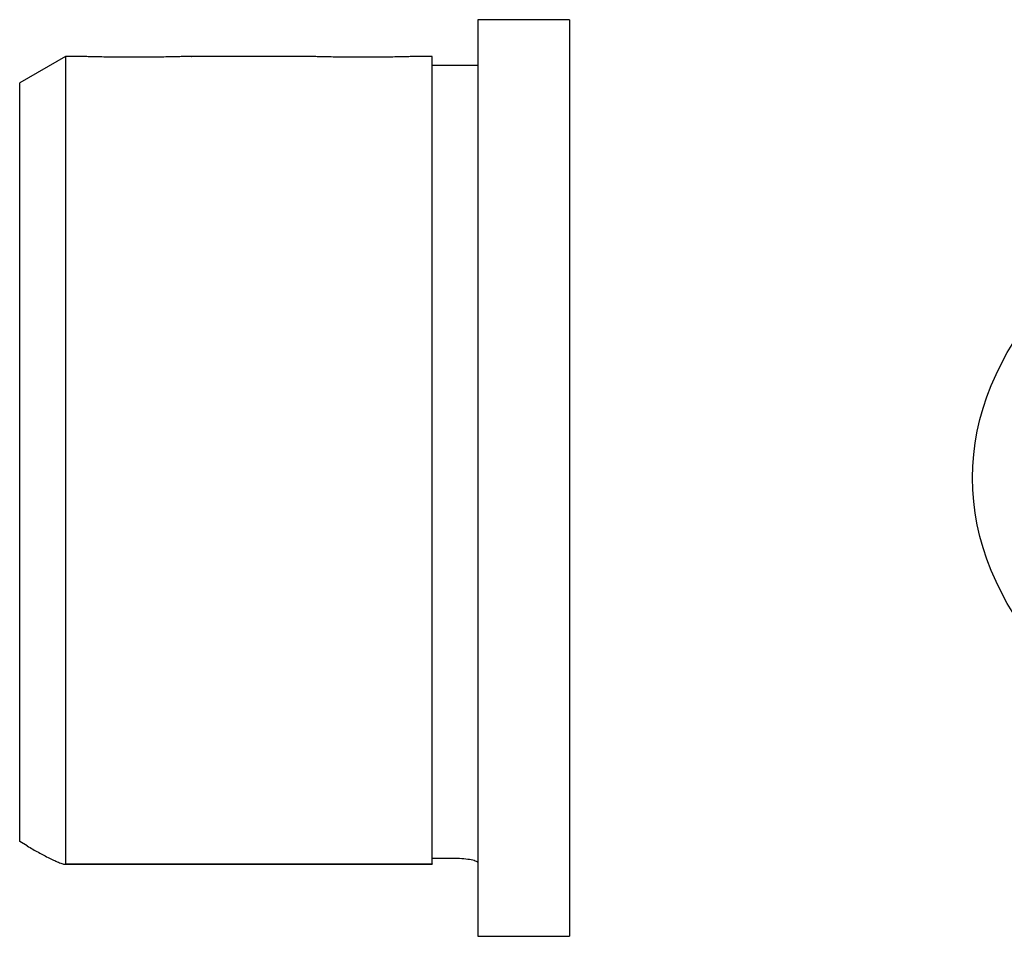
# Model space of a CAD drawing. Units: millimetres. Extents: x 5 to 292, y 5 to 205.
# Drawn here: x 154 to 196, y 94 to 134 of the extents above; entities that cross this region are included whole.
import ezdxf

# ---------------------------------------------------------------- set-up
doc = ezdxf.new("R2010")
doc.units = ezdxf.units.MM

msp = doc.modelspace()

# ---------------------------------------------------------------- linework, layer by layer
at = {"color": 7, "linetype": 'Continuous', "lineweight": 25}
for p, q in [((177.512, 134.485), (173.512, 134.485)), ((173.512, 134.485), (173.512, 94.485)), ((177.512, 134.485), (177.512, 94.485)), ((155.512, 132.885), (153.512, 131.735)), ((156.012, 132.885), (155.512, 132.885)), ((155.512, 132.885), (155.512, 131.484)), ((166.012, 132.885), (161.004, 132.885)), ((171.512, 132.885), (171.004, 132.885)), ((171.512, 97.643), (171.512, 132.885)), ((173.512, 132.485), (171.512, 132.485)), ((155.512, 131.484), (155.512, 127.495)), ((155.512, 127.495), (155.512, 121.526)), ((155.512, 121.526), (155.512, 114.485)), ((155.512, 114.485), (155.512, 107.443)), ((155.512, 107.443), (155.512, 101.474)), ((155.512, 101.474), (155.512, 97.643)), ((153.842, 98.426), (153.512, 98.619)), ((155.476, 97.626), (171.512, 97.626)), ((155.512, 97.643), (171.512, 97.643)), ((155.512, 97.641), (155.512, 97.643)), ((171.512, 97.894), (172.512, 97.894)), ((171.512, 97.643), (171.512, 97.626)), ((173.512, 94.485), (177.512, 94.485))]:
    msp.add_line(p, q, dxfattribs=at)
msp.add_ellipse((235.108, 114.485), major_axis=(-40, 0), ratio=0.5, dxfattribs=at)
for points, knots in [([(161.004, 132.884), (161.006, 132.884), (161.014, 132.885), (160.955, 132.883), (160.827, 132.879), (160.631, 132.874), (160.373, 132.867), (160.065, 132.86), (159.71, 132.854), (159.324, 132.849), (158.911, 132.846), (158.491, 132.845), (158.068, 132.847), (157.661, 132.85), (157.275, 132.855), (156.927, 132.861), (156.621, 132.868), (156.371, 132.874), (156.181, 132.88), (156.042, 132.884), (156.023, 132.884), (156.012, 132.885)], [0, 0, 0, 0, 0.019266, 0.073711, 0.126612, 0.181047, 0.233966, 0.288418, 0.341355, 0.395827, 0.448753, 0.503215, 0.55612, 0.610558, 0.663463, 0.717901, 0.770828, 0.825289, 0.878225, 0.932698, 1, 1, 1, 1]), ([(171.004, 132.884), (171.006, 132.884), (171.014, 132.885), (170.955, 132.883), (170.827, 132.879), (170.631, 132.874), (170.373, 132.867), (170.065, 132.86), (169.71, 132.854), (169.324, 132.849), (168.911, 132.846), (168.491, 132.845), (168.068, 132.847), (167.661, 132.85), (167.275, 132.855), (166.927, 132.861), (166.621, 132.868), (166.371, 132.874), (166.181, 132.88), (166.042, 132.884), (166.023, 132.884), (166.012, 132.885)], [0, 0, 0, 0, 0.019266, 0.073711, 0.126612, 0.181047, 0.233966, 0.288418, 0.341355, 0.395827, 0.448753, 0.503215, 0.55612, 0.610558, 0.663463, 0.717901, 0.770828, 0.825289, 0.878225, 0.932698, 1, 1, 1, 1]), ([(153.512, 98.619), (153.512, 99.525), (153.512, 100.862), (153.512, 104.163), (153.512, 106.13), (153.512, 110.261), (153.512, 112.39), (153.512, 116.579), (153.512, 118.708), (153.512, 122.84), (153.512, 124.806), (153.512, 128.111), (153.512, 129.45), (153.512, 131.262), (153.512, 131.735), (153.512, 131.735)], [0.5626317, 0.5626317, 0.5626317, 0.5626317, 0.625, 0.625, 0.6875, 0.6875, 0.75, 0.75, 0.8125, 0.8125, 0.875, 0.875, 0.9375, 0.9375, 1, 1, 1, 1]), ([(153.842, 98.426), (154.005, 98.33), (154.167, 98.238), (154.489, 98.062), (154.65, 97.977), (154.965, 97.82), (155.119, 97.748), (155.319, 97.667), (155.381, 97.645), (155.478, 97.622), (155.51, 97.622), (155.512, 97.641)], [0, 0, 0, 0, 0.25, 0.25, 0.5, 0.5, 0.75, 0.75, 0.875, 0.875, 1, 1, 1, 1]), ([(172.512, 97.894), (172.784, 97.894), (173.043, 97.868), (173.315, 97.812), (173.387, 97.79), (173.486, 97.743), (173.512, 97.719), (173.512, 97.694)], [0, 0, 0, 0, 0.5, 0.5, 0.75, 0.75, 1, 1, 1, 1])]:
    msp.add_open_spline(points, degree=3, knots=knots, dxfattribs=at)

doc.saveas('drawing.dxf')
